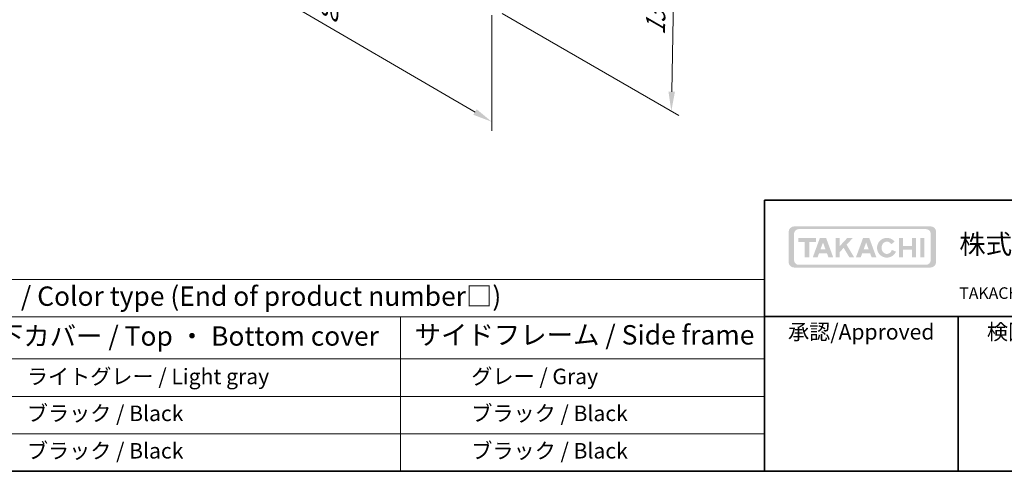
# Model space of a CAD drawing. Units: millimetres. Extents: x 0 to 8476, y 0 to 1124.
# Drawn here: x 341 to 723, y 0 to 175 of the extents above; entities that cross this region are included whole.
import ezdxf
from ezdxf.enums import TextEntityAlignment as Align

# ---------------------------------------------------------------- set-up
doc = ezdxf.new("R2010")
doc.units = ezdxf.units.MM
doc.header["$LTSCALE"] = 3
doc.layers.get('Defpoints').update_dxf_attribs({"lineweight": 25})
for name, color, linetype, lineweight in [('Border (ISO)', 7, 'Continuous', 35), ('Dimension (ISO)', 7, 'Continuous', 18), ('Hatch (ISO)', 1, 'Continuous', 18), ('Symbol (ISO)', 7, 'Continuous', 18), ('Title (ISO)', 7, 'Continuous', 35)]:
    doc.layers.add(name, color=color, linetype=linetype, lineweight=lineweight)
doc.styles.add('Note Text (TK)', font='txt')
doc.styles.add('Note Text (TK2)', font='txt')
doc.styles.add('文字スタイル67', font='arial.ttf')
doc.dimstyles.new('Default - Method 1b (TK)', dxfattribs={"dimscale": 3, "dimtxt": 2.5, "dimasz": 2.5, "dimexe": 1, "dimexo": 1.499999999999999, "dimgap": 1, "dimtad": 1, "dimtoh": 1, "dimrnd": 1e-08, "dimdsep": 46, "dimtxsty": 'Note Text (TK)', "dimcen": 0.09, "dimdle": 5, "dimclrd": 100, "dimclre": 100, "dimclrt": 7, "dimadec": 1, "dimazin": 1, "dimtfac": 1, "dimtmove": 0, "dimatfit": 3, "dimfxl": 1, "dimtolj": 1, "dimlwd": -1, "dimlwe": -1, "dimarcsym": 0})

# ---------------------------------------------------------------- blocks, each defined once
blk = doc.blocks.new('図面枠 tk図枠')
at = {"layer": 'Border (ISO)'}
blk.add_line((14.50000000000001, 8.000000000000007), (405.4999999999999, 8.000000000000007), dxfattribs=at)
blk = doc.blocks.new('表題欄 tk表題欄')
at = {"layer": 'Hatch (ISO)'}
h = blk.add_hatch(color=256, dxfattribs=at)
edge = h.paths.add_edge_path(flags=0)
edge.add_arc((95.57537688673352, 236.2990653650367), 0.5958259999999996, 269.9999999999897, 360)
edge.add_line((96.17120288673351, 236.2990653650368), (96.17120288673348, 239.7107813650365))
edge.add_arc((95.5753768867335, 239.7107813650366), 0.5958259999999996, 0, 90.0000000000068)
edge.add_line((95.57537688673342, 240.3066073650366), (79.13710888673356, 240.3066073650366))
edge.add_arc((79.13710888673353, 239.7107813650366), 0.5958259999999996, 89.99999999999744, 180)
edge.add_line((78.54128288673353, 239.7107813650365), (78.54128288673331, 236.2990653650368))
edge.add_arc((79.13710888673332, 236.2990653650365), 0.5958259999999996, 180, 270.0000000000231)
edge.add_line((79.13710888673356, 235.7032393650365), (95.57537688673342, 235.7032393650367))
edge = h.paths.add_edge_path()
edge.add_line((77.83935088673357, 239.9556413650366), (77.83935088673357, 236.0542053650368))
edge.add_arc((78.54128288673346, 236.0542053650367), 0.7019319999998935, 180, 270.0000000000087)
edge.add_line((78.54128288673357, 235.3522733650368), (96.17120288673352, 235.3522733650368))
edge.add_arc((96.17120288673351, 236.0542053650367), 0.7019319999998921, 270, 360)
edge.add_line((96.8731348867334, 236.0542053650368), (96.87313488673352, 239.9556413650366))
edge.add_arc((96.1712028867336, 239.9556413650367), 0.7019319999998921, 0, 90.00000000000873)
edge.add_line((96.17120288673348, 240.6575733650367), (78.54128288673357, 240.6575733650366))
edge.add_arc((78.54128288673357, 239.9556413650366), 0.7019319999999984, 90, 180)
for points in [[(79.07181288673355, 239.1476033650369), (79.07181288673355, 238.6578833650367), (79.92066088673353, 238.6578833650367), (79.92066088673353, 236.6581933650368), (80.50832488673353, 236.6581933650368), (80.50832488673353, 238.6578833650367), (81.35717288673355, 238.6578833650367), (81.35717288673355, 239.1476033650369)], [(85.68407849525303, 236.6581933650368), (84.9434673993943, 237.8918698287545), (84.41792288673358, 237.3246628822781), (84.41792288673358, 236.6581933650368), (83.89555488673355, 236.6581933650368), (83.89555488673355, 239.1476033650369), (84.41792288673358, 239.1476033650369), (84.41792288673358, 238.0993979968839), (85.38913556809511, 239.1476033650369), (86.10696490847272, 239.1476033650369), (85.31925422435492, 238.2974470774499), (86.30334488673353, 236.6581933650368)], [(92.09142939614459, 239.1476033650369), (92.09142939614459, 236.6581933650368), (92.60971639614465, 236.6581933650368), (92.60971639614465, 237.6580383650368), (93.76872039614462, 237.6580383650368), (93.76872039614462, 236.6581933650368), (94.28700739614459, 236.6581933650368), (94.28700739614459, 239.1476033650369), (93.76872039614462, 239.1476033650369), (93.76872039614462, 238.1477583650367), (92.60971639614465, 238.1477583650367), (92.60971639614465, 239.1476033650369)], [(94.84202339614467, 239.1476033650369), (94.84202339614467, 236.6581933650368), (95.36439139614473, 236.6581933650368), (95.36439139614473, 239.1476033650369)]]:
    blk.add_hatch(color=256, dxfattribs=at).paths.add_polyline_path(points)
h = blk.add_hatch(color=256, dxfattribs=at)
h.paths.add_polyline_path([(82.59020695886475, 237.7110913650368), (81.95242681460243, 237.7110913650368), (82.27131688673356, 238.5794973650367)], flags=0)
h.paths.add_polyline_path([(82.77903014574996, 237.1968853650368), (81.76360362771717, 237.1968853650368), (81.56578886050404, 236.6581933650368), (80.94907288673355, 236.6581933650368), (81.86321688673357, 239.1476033650369), (82.67941688673353, 239.1476033650369), (83.59356088673351, 236.6581933650368), (82.97684491296302, 236.6581933650368)])
h = blk.add_hatch(color=256, dxfattribs=at)
h.paths.add_polyline_path([(87.52707281460246, 237.7110913650368), (88.16485295886469, 237.7110913650368), (87.84596288673359, 238.5794973650367)], flags=0)
h.paths.add_polyline_path([(87.14043486050403, 236.6581933650368), (87.3382496277172, 237.1968853650368), (88.35367614574989, 237.1968853650368), (88.551490912963, 236.6581933650368), (89.16820688673343, 236.6581933650368), (88.25406288673352, 239.1476033650369), (87.43786288673356, 239.1476033650369), (86.52371888673358, 236.6581933650368)])
h = blk.add_hatch(color=256, dxfattribs=at)
edge = h.paths.add_edge_path()
edge.add_arc((90.52309888673334, 237.9028983650369), 1.273272000000011, 38.55054079078439, 336.5820184016556)
edge.add_line((91.69149139614446, 237.3968543650369), (91.17255542714857, 237.6216113977801))
edge.add_ellipse((90.52309888673352, 237.9028983650369), major_axis=(0, -0.7998759999999119), ratio=0.8673469387756529, start_angle=128.5505407907963, end_angle=426.582018401653, ccw=False)
edge.add_line((91.09381514418376, 238.3576891122095), (91.51887237036831, 238.6964075050431))
at = {"layer": 'Title (ISO)'}
for p, q in [((74.70882392282105, 244.052739026017), (255.7088239228211, 244.052739026017)), ((74.70882392282105, 209.052739026017), (74.70882392282105, 244.052739026017)), ((74.70882392282105, 229.052739026017), (230.7088239228211, 229.052739026017)), ((99.70882392282108, 229.052739026017), (99.70882392282108, 209.052739026017)), ((255.7088239228211, 209.052739026017), (74.70882392282105, 209.052739026017))]:
    blk.add_line(p, q, dxfattribs=at)
at = {"layer": 'Title (ISO)', "color": 7, "attachment_point": 4, "line_spacing_factor": 1.5, "style": 'Note Text (TK)'}
for s, insert, char_height in [('株式会社タカチ電機工業', (99.87313488673345, 238.052739026017), 2.5), ('\\fArial|b0|i0;\\H1.4986;TAKACHI ELECTRONICS ENCLOSURE CO., LTD.', (99.87313488673342, 232.052739026017), 1.49859994649887)]:
    blk.add_mtext(s, dxfattribs=dict(at, insert=insert, char_height=char_height))
at = {"layer": 'Title (ISO)', "color": 1, "char_height": 2.000000029802322, "attachment_point": 5, "line_spacing_factor": 1.5, "style": 'Note Text (TK)'}
for s, insert in [('\\fＭＳ Ｐゴシック|b0|i0;\\H2.0000;承認/Approved', (87.20882392282108, 227.052739026017)), ('\\fＭＳ Ｐゴシック|b0|i0;\\H2.0000;検図/Checked', (112.208823922821, 227.052739026017))]:
    blk.add_mtext(s, dxfattribs=dict(at, insert=insert))
at = {"layer": 'Title (ISO)', "color": 7}
for tag, p, height, style in [('<品名>_001', (157.5383693773665, 235.7317162987443), 2.5, 'Note Text (TK)'), ('<Title>_001', (157.4932713957346, 230.5520568828656), 2.000000029802322, '文字スタイル67'), ('<総ページ数>_001', (246.7997330137301, 213.302739026017), 2.5, 'Note Text (TK)'), ('<ページ_No.>_001', (237.9488807410029, 213.302739026017), 2.5, 'Note Text (TK)'), ('作成日_001', (175.617914831912, 211.2814322078352), 2.5, 'Note Text (TK)')]:
    blk.add_attdef(tag, p, '', height=height, dxfattribs=dict(at, style=style))
at = {"layer": 'Title (ISO)', "color": 7, "style": 'Note Text (TK)'}
blk.add_attdef('<尺度>', text='', height=2.5, dxfattribs=at).set_placement((243.2088239228211, 223.5527390260171), align=Align.MIDDLE_CENTER)
blk = doc.blocks.new('テーブル1')
at = {"layer": 'Symbol (ISO)'}
for p, q in [((59.49999999999994, 32.76011696934701), (224.5, 32.76011696934701)), ((224.5, 32.76011696934701), (224.5, 27.93918116241695)), ((59.49999999999994, 27.93918116241695), (224.5, 27.93918116241695)), ((177.4999999999999, 27.93918116241695), (177.4999999999999, 22.49824535548687)), ((224.4999999999999, 27.93918116241695), (224.4999999999999, 22.49824535548687)), ((59.49999999999994, 22.49824535548687), (224.4999999999999, 22.49824535548687)), ((177.4999999999999, 22.49824535548687), (177.4999999999999, 8.000000000000005)), ((224.4999999999999, 22.49824535548687), (224.4999999999999, 8.000000000000005)), ((59.49999999999994, 17.66549690365792), (224.4999999999999, 17.66549690365792)), ((59.49999999999994, 12.83274845182896), (224.4999999999999, 12.83274845182896)), ((59.49999999999994, 8.000000000000005), (224.4999999999999, 8.000000000000005))]:
    blk.add_line(p, q, dxfattribs=at)
at = {"layer": 'Symbol (ISO)', "color": 7, "attachment_point": 7}
for s, insert, char_height, style in [('色仕様（型番末尾□） / Color type (End of product number□)', (93.61743841876728, 28.57333329111338), 2.5, 'Note Text (TK)'), ('上下カバー / Top ・ Bottom cover', (121.9664448758566, 23.4277775079012), 2.5, 'Note Text (TK)'), ('サイドフレーム / Side frame', (179.3247960894076, 23.58128637410701), 2.5, 'Note Text (TK)'), ('              ライトグレー / Light gray', (120.6999999999999, 18.61403489112854), 2.000000029802322, 'Note Text (TK2)'), ('             グレー / Gray', (178.6999999999999, 18.61988283321261), 2.000000029802322, 'Note Text (TK2)'), ('              ブラック / Black', (120.6999999999999, 13.85730982609094), 2.000000029802322, 'Note Text (TK2)'), ('             ブラック / Black', (178.6999999999999, 13.85730982609094), 2.000000029802322, 'Note Text (TK2)'), ('              ブラック / Black', (120.6999999999999, 9.024561374261978), 2.000000029802322, 'Note Text (TK2)'), ('             ブラック / Black', (178.6999999999999, 9.024561374261978), 2.000000029802322, 'Note Text (TK2)')]:
    blk.add_mtext(s, dxfattribs=dict(at, insert=insert, char_height=char_height, style=style))
blk = doc.blocks.new('*D21')
at = {"layer": 'Defpoints', "color": 0}
for p in [(389.8491666861583, 260.2546393208253), (524.371027986856, 181.8709675517631), (524.3710279868728, 135.3306624388924)]:
    blk.add_point(p, dxfattribs=at)
at = {"layer": 'Dimension (ISO)', "color": 100}
for p, q in [((389.8491666861602, 255.046445609958), (389.8491666861763, 210.2422050673759)), ((396.3293404035206, 209.9384437708488), (517.8908542695272, 139.1065528759978)), ((524.3710279868579, 176.6627738408958), (524.371027986874, 131.8585332983142))]:
    blk.add_line(p, q, dxfattribs=at)
for points in [[(396.9586554763715, 211.0184727237397), (395.7000253306698, 208.8584148179579), (389.8491666861751, 213.7143342079542)], [(518.5201693423782, 140.1865818288887), (517.2615391966764, 138.0265239231069), (524.3710279868728, 135.3306624388924)]]:
    blk.add_solid(points, dxfattribs=at)
at = {"layer": 'Dimension (ISO)', "color": 7, "insert": (453.9182535849012, 184.1946236448043), "char_height": 7.5, "attachment_point": 4, "rotation": 329.77134964705533, "style": 'Note Text (TK)'}
blk.add_mtext('\\A1;{\\Q-30.229;\\W0.815;\\H0.816x; \\fＭＳ Ｐゴシック|b0|i0;\\H7.5000;260}', dxfattribs=at)
blk = doc.blocks.new('*D22')
at = {"layer": 'Defpoints', "color": 0}
for p in [(525.4316881586077, 261.1731979743536), (523.9316881586359, 179.8852637761069), (593.9352594961047, 139.4686830201846)]:
    blk.add_point(p, dxfattribs=at)
at = {"layer": 'Dimension (ISO)', "color": 100}
for p, q in [((529.8850094468238, 258.6020717298142), (598.4041403548867, 219.0425330554051)), ((595.2968861294884, 213.2578938063152), (594.0736328626922, 146.9674064323007)), ((528.3850094468522, 177.3141375315675), (596.9041403549153, 137.7545988571583))]:
    blk.add_line(p, q, dxfattribs=at)
for points in [[(594.0470988941358, 213.2809560340798), (596.5466733648412, 213.2348315785506), (595.4352594960761, 220.7566172184314)], [(592.8238456273396, 146.9904686600653), (595.323420098045, 146.9443442045361), (593.9352594961047, 139.4686830201846)]]:
    blk.add_solid(points, dxfattribs=at)
at = {"layer": 'Dimension (ISO)', "color": 7, "insert": (587.6990268627482, 167.373014930781), "char_height": 7.5, "attachment_point": 4, "rotation": 88.94284536561938, "style": 'Note Text (TK)'}
blk.add_mtext('\\A1;{\\Q28.943;\\W0.825;\\H0.816x; \\fＭＳ Ｐゴシック|b0|i0;\\H7.5000;132.5}', dxfattribs=at)

msp = doc.modelspace()

# ---------------------------------------------------------------- block references
at = {"xscale": 3, "yscale": 3, "zscale": 3}
for name, p in [('図面枠 tk図枠', (-43.50000000000003, -24.00000000000002)), ('表題欄 tk表題欄', (405.8735282315366, -627.158217078051)), ('テーブル1', (-43.50000000000003, -24.00000000000002))]:
    msp.add_blockref(name, p, dxfattribs=at)

# ---------------------------------------------------------------- dimensions: what is measured, and where the dimension line sits
at = {"layer": 'Dimension (ISO)', "color": 100}
for base, p1, p2, angle, text, override, picture, middle in [((524.3710279868728, 135.3306624388924), (389.8491666861582, 260.2546393208253), (524.371027986856, 181.8709675517631), 149.7713496470553, '{\\Q-30.229;\\W0.815;\\H0.816x; \\fＭＳ Ｐゴシック|b0|i0;\\H7.5000;260}', {"dimgap": 1, "dimtoh": 0, "dimdec": 2, "dimlfac": 1.636759915863132, "dimtol": 0, "dimlim": 0, "dimtp": 0, "dimtm": 0, "dimtdec": 2, "dimtofl": 0, "dimatfit": 1}, '*D21', (457.1100973365238, 174.5224983234232)), ((593.9352594961047, 139.4686830201846), (525.4316881586077, 261.1731979743536), (523.931688158636, 179.8852637761069), 88.94284536561938, '{\\Q28.943;\\W0.825;\\H0.816x; \\fＭＳ Ｐゴシック|b0|i0;\\H7.5000;132.5}', {"dimgap": 1, "dimtoh": 0, "dimdec": 2, "dimlfac": 1.615695171229651, "dimtol": 0, "dimlim": 0, "dimtp": 0, "dimtm": 0, "dimtdec": 2, "dimtofl": 0, "dimatfit": 1}, '*D22', (594.6852594960903, 180.1126501193077))]:
    dim = msp.add_linear_dim(base=base, p1=p1, p2=p2, angle=angle, text=text, dimstyle='Default - Method 1b (TK)', override=override, dxfattribs=at)
    dim.commit()
    dim.dimension.update_dxf_attribs({"geometry": picture, "text_midpoint": middle, "dimtype": 160})

doc.saveas('drawing.dxf')
